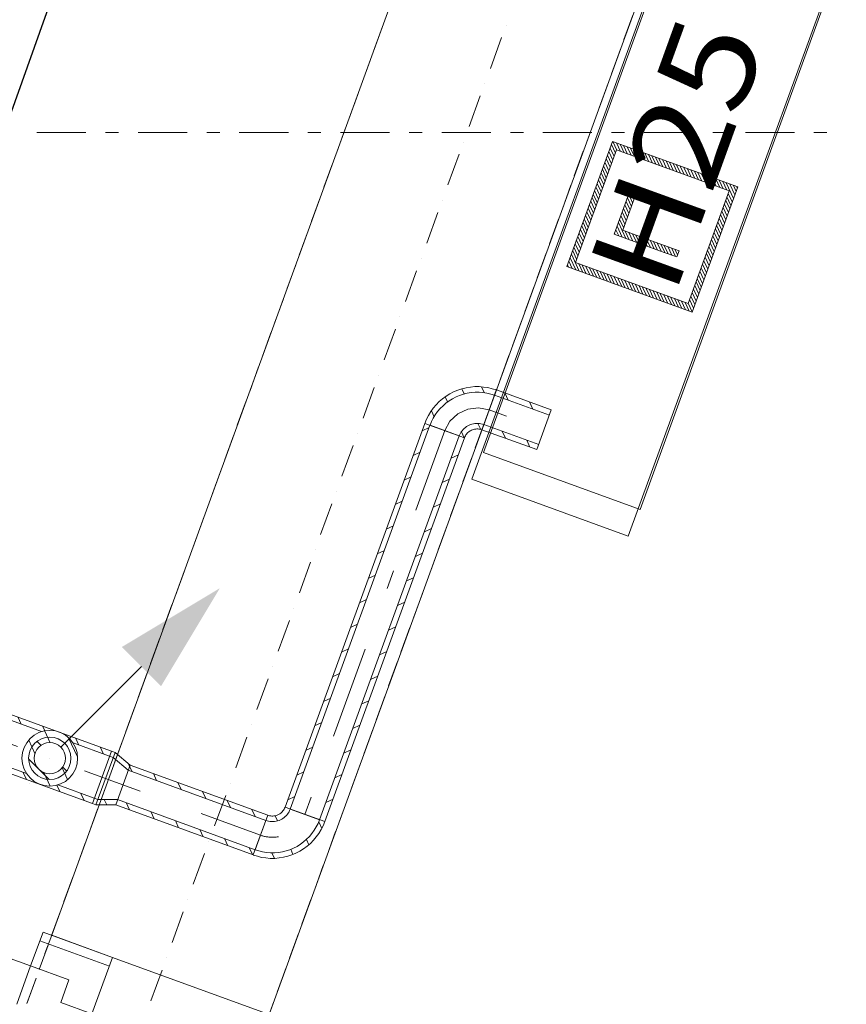
# Model space of a CAD drawing. Units: millimetres. Extents: x -1805 to 19195, y -3306 to 26394.
# Drawn here: x 10699 to 11592, y 21691 to 22755 of the extents above; entities that cross this region are included whole.
import ezdxf
from ezdxf.enums import TextEntityAlignment as Align

# ---------------------------------------------------------------- set-up
doc = ezdxf.new("R2010")
doc.units = ezdxf.units.MM
doc.linetypes.add('DDS_LT4', pattern=[259.999998, 20, -69.999999, 100, -69.999999])
for name, color, linetype in [('2DH_PLS_Z', 1, 'Continuous'), ('AP_BELKI - WIEŃCE', 7, 'Continuous'), ('AP_INSTALACJE - HYDRANTY', 7, 'Continuous'), ('AP_OSIE', 7, 'Continuous'), ('AP_WINDY', 7, 'Continuous'), ('AP_ŚCIANY KONSTRUKCYJNE.WEWN.', 7, 'Continuous'), ('Inst. P-POŻ.', 7, 'Continuous'), ('INSTALACJE - HYDRANTY', 7, 'Continuous'), ('Zimna woda', 7, 'Continuous'), ('ZNACZNIKI - PRZEKROJE.widoczne', 7, 'Continuous')]:
    doc.layers.add(name, color=color, linetype=linetype)
doc.styles.add('Lucida Console', font='lucon.TTF', dxfattribs={"height": 0.2})

# ---------------------------------------------------------------- blocks, each defined once
blk = doc.blocks.new('FH_FH-101219142932_4dca070b-43ca-4a11-0000-0000ec050000_061_010101_2__70-00_180_880F_90_0_0-000000x-1020')
at = {"color": 6, "lineweight": 0}
for p, q in [((0.251, -0.0322), (0.2652, -0.018)), ((0.251, -0.0281), (0.2611, -0.018)), ((0.251, -0.0241), (0.2571, -0.018)), ((0.251, -0.02), (0.253, -0.018)), ((0.2621, -0.0252), (0.2693, -0.018)), ((0.2661, -0.0252), (0.2733, -0.018)), ((0.2702, -0.0252), (0.2774, -0.018)), ((0.2743, -0.0252), (0.2815, -0.018)), ((0.2784, -0.0252), (0.2856, -0.018)), ((0.2824, -0.0252), (0.2896, -0.018)), ((0.2865, -0.0252), (0.2937, -0.018)), ((0.2906, -0.0252), (0.2978, -0.018)), ((0.2947, -0.0252), (0.3019, -0.018)), ((0.2987, -0.0252), (0.3059, -0.018)), ((0.3028, -0.0252), (0.31, -0.018)), ((0.3069, -0.0252), (0.3141, -0.018)), ((0.3109, -0.0252), (0.3181, -0.018)), ((0.315, -0.0252), (0.3222, -0.018)), ((0.3191, -0.0252), (0.3263, -0.018)), ((0.3232, -0.0252), (0.3304, -0.018)), ((0.3272, -0.0252), (0.3344, -0.018)), ((0.3313, -0.0252), (0.3385, -0.018)), ((0.3354, -0.0252), (0.3426, -0.018)), ((0.3395, -0.0252), (0.3467, -0.018)), ((0.3435, -0.0252), (0.3507, -0.018)), ((0.3476, -0.0252), (0.3548, -0.018)), ((0.3517, -0.0252), (0.3589, -0.018)), ((0.3558, -0.0252), (0.363, -0.018)), ((0.3598, -0.0252), (0.367, -0.018)), ((0.3639, -0.0252), (0.3711, -0.018)), ((0.368, -0.0252), (0.3752, -0.018)), ((0.372, -0.0252), (0.3792, -0.018)), ((0.3761, -0.0252), (0.3833, -0.018)), ((0.3802, -0.0252), (0.3874, -0.018)), ((0.3843, -0.0252), (0.3915, -0.018)), ((0.3878, -0.0257), (0.395, -0.0185)), ((0.251, -0.0363), (0.2582, -0.0291)), ((0.3878, -0.0298), (0.395, -0.0226)), ((0.3878, -0.0339), (0.395, -0.0267)), ((0.3878, -0.038), (0.395, -0.0308)), ((0.251, -0.0403), (0.2582, -0.0331)), ((0.251, -0.0444), (0.2582, -0.0372)), ((0.251, -0.0485), (0.2582, -0.0413)), ((0.3878, -0.042), (0.395, -0.0348)), ((0.3878, -0.0461), (0.395, -0.0389)), ((0.251, -0.0526), (0.2582, -0.0454)), ((0.251, -0.0566), (0.2582, -0.0494)), ((0.3878, -0.0502), (0.395, -0.043)), ((0.3878, -0.0542), (0.395, -0.047)), ((0.3878, -0.0583), (0.395, -0.0511)), ((0.251, -0.0607), (0.2582, -0.0535)), ((0.251, -0.0648), (0.2582, -0.0576)), ((0.251, -0.0689), (0.2582, -0.0617)), ((0.3014, -0.0673), (0.3147, -0.054)), ((0.3014, -0.0633), (0.3107, -0.054)), ((0.3014, -0.0592), (0.3066, -0.054)), ((0.3014, -0.0551), (0.3025, -0.054)), ((0.3116, -0.0612), (0.3188, -0.054)), ((0.3157, -0.0612), (0.3229, -0.054)), ((0.3198, -0.0612), (0.327, -0.054)), ((0.3238, -0.0612), (0.331, -0.054)), ((0.3279, -0.0612), (0.3351, -0.054)), ((0.332, -0.0612), (0.3392, -0.054)), ((0.336, -0.0612), (0.3432, -0.054)), ((0.3401, -0.0612), (0.3446, -0.0567)), ((0.3442, -0.0612), (0.3446, -0.0608)), ((0.3878, -0.0624), (0.395, -0.0552)), ((0.3878, -0.0665), (0.395, -0.0593)), ((0.3878, -0.0705), (0.395, -0.0633)), ((0.251, -0.0729), (0.2582, -0.0657)), ((0.251, -0.077), (0.2582, -0.0698)), ((0.251, -0.0811), (0.2582, -0.0739)), ((0.3014, -0.0714), (0.3086, -0.0642)), ((0.3014, -0.0755), (0.3086, -0.0683)), ((0.3014, -0.0796), (0.3086, -0.0724)), ((0.3878, -0.0746), (0.395, -0.0674)), ((0.3878, -0.0787), (0.395, -0.0715)), ((0.251, -0.0851), (0.2582, -0.0779)), ((0.251, -0.0892), (0.2582, -0.082)), ((0.3014, -0.0836), (0.3086, -0.0764)), ((0.3014, -0.0877), (0.3086, -0.0805)), ((0.3014, -0.0958), (0.3144, -0.0828)), ((0.3014, -0.0918), (0.3104, -0.0828)), ((0.3113, -0.09), (0.3185, -0.0828)), ((0.3154, -0.09), (0.3226, -0.0828)), ((0.3195, -0.09), (0.3267, -0.0828)), ((0.3235, -0.09), (0.3307, -0.0828)), ((0.3276, -0.09), (0.3348, -0.0828)), ((0.3317, -0.09), (0.3374, -0.0843)), ((0.3878, -0.0828), (0.395, -0.0756)), ((0.3878, -0.0868), (0.395, -0.0796)), ((0.3878, -0.0909), (0.395, -0.0837)), ((0.251, -0.0933), (0.2582, -0.0861)), ((0.251, -0.0974), (0.2582, -0.0902)), ((0.251, -0.1014), (0.2582, -0.0942)), ((0.3014, -0.0999), (0.3086, -0.0927)), ((0.3358, -0.09), (0.3374, -0.0884)), ((0.3878, -0.095), (0.395, -0.0878)), ((0.3878, -0.099), (0.395, -0.0918)), ((0.251, -0.1055), (0.2582, -0.0983)), ((0.251, -0.1096), (0.2582, -0.1024)), ((0.3014, -0.104), (0.3086, -0.0968)), ((0.3014, -0.1081), (0.3086, -0.1009)), ((0.3014, -0.1121), (0.3086, -0.1049)), ((0.3878, -0.1031), (0.395, -0.0959)), ((0.3878, -0.1072), (0.395, -0.1)), ((0.3878, -0.1113), (0.395, -0.1041)), ((0.251, -0.1137), (0.2582, -0.1065)), ((0.251, -0.1177), (0.2582, -0.1105)), ((0.251, -0.1218), (0.2582, -0.1146)), ((0.3014, -0.1162), (0.3086, -0.109)), ((0.3014, -0.1203), (0.3086, -0.1131)), ((0.3878, -0.1153), (0.395, -0.1081)), ((0.3878, -0.1194), (0.395, -0.1122)), ((0.3878, -0.1235), (0.395, -0.1163)), ((0.251, -0.1259), (0.2582, -0.1187)), ((0.251, -0.13), (0.2582, -0.1228)), ((0.251, -0.134), (0.2582, -0.1268)), ((0.3014, -0.1244), (0.3086, -0.1172)), ((0.3038, -0.126), (0.3086, -0.1212)), ((0.3079, -0.126), (0.3086, -0.1253)), ((0.3878, -0.1276), (0.395, -0.1204)), ((0.3878, -0.1316), (0.395, -0.1244)), ((0.251, -0.1381), (0.2582, -0.1309)), ((0.251, -0.1422), (0.2582, -0.135)), ((0.3878, -0.1357), (0.395, -0.1285)), ((0.3878, -0.1398), (0.395, -0.1326)), ((0.3878, -0.1439), (0.395, -0.1367)), ((0.251, -0.1462), (0.2582, -0.139)), ((0.251, -0.1503), (0.2582, -0.1431)), ((0.251, -0.1544), (0.2582, -0.1472)), ((0.3819, -0.162), (0.395, -0.1489)), ((0.3878, -0.1479), (0.395, -0.1407)), ((0.3878, -0.152), (0.395, -0.1448)), ((0.251, -0.1585), (0.2582, -0.1513)), ((0.2515, -0.162), (0.2587, -0.1548)), ((0.2556, -0.162), (0.2628, -0.1548)), ((0.2597, -0.162), (0.2669, -0.1548)), ((0.2638, -0.162), (0.271, -0.1548)), ((0.2678, -0.162), (0.275, -0.1548)), ((0.2719, -0.162), (0.2791, -0.1548)), ((0.276, -0.162), (0.2832, -0.1548)), ((0.28, -0.162), (0.2872, -0.1548)), ((0.2841, -0.162), (0.2913, -0.1548)), ((0.2882, -0.162), (0.2954, -0.1548)), ((0.2923, -0.162), (0.2995, -0.1548)), ((0.2963, -0.162), (0.3035, -0.1548)), ((0.3004, -0.162), (0.3076, -0.1548)), ((0.3045, -0.162), (0.3117, -0.1548)), ((0.3086, -0.162), (0.3158, -0.1548)), ((0.3126, -0.162), (0.3198, -0.1548)), ((0.3167, -0.162), (0.3239, -0.1548)), ((0.3208, -0.162), (0.328, -0.1548)), ((0.3248, -0.162), (0.332, -0.1548)), ((0.3289, -0.162), (0.3361, -0.1548)), ((0.333, -0.162), (0.3402, -0.1548)), ((0.3371, -0.162), (0.3443, -0.1548)), ((0.3411, -0.162), (0.3483, -0.1548)), ((0.3452, -0.162), (0.3524, -0.1548)), ((0.3493, -0.162), (0.3565, -0.1548)), ((0.3534, -0.162), (0.3606, -0.1548)), ((0.3574, -0.162), (0.3646, -0.1548)), ((0.3615, -0.162), (0.3687, -0.1548)), ((0.3656, -0.162), (0.3728, -0.1548)), ((0.3697, -0.162), (0.3769, -0.1548)), ((0.3737, -0.162), (0.3809, -0.1548)), ((0.3778, -0.162), (0.385, -0.1548)), ((0.3859, -0.162), (0.395, -0.1529)), ((0.39, -0.162), (0.395, -0.157)), ((0.3941, -0.162), (0.395, -0.1611))]:
    blk.add_line(p, q, dxfattribs=at)
at = {"color": 0, "lineweight": -2}
blk.add_polyline3d([(0, 0, 0), (0.646, 0, 0), (0.646, -0.18, 0), (0, -0.18, 0), (0, 0, 0)], dxfattribs=at)
at = {"color": 6, "lineweight": 0}
for points in [[(0.251, -0.162, 0), (0.395, -0.162, 0), (0.395, -0.018, 0), (0.251, -0.018, 0), (0.251, -0.162, 0)], [(0.2582, -0.1548, 0), (0.3878, -0.1548, 0), (0.3878, -0.0252, 0), (0.2582, -0.0252, 0), (0.2582, -0.1548, 0)], [(0.3014, -0.1116, 0), (0.3014, -0.054, 0), (0.3446, -0.054, 0), (0.3446, -0.0612, 0), (0.3086, -0.0612, 0), (0.3086, -0.0828, 0), (0.3374, -0.0828, 0), (0.3374, -0.09, 0), (0.3086, -0.09, 0), (0.3086, -0.126, 0), (0.3014, -0.126, 0), (0.3014, -0.1116, 0)]]:
    blk.add_polyline3d(points, dxfattribs=at)
blk = doc.blocks.new('SS_SS091209024_4dca070b-43ca-4a11-0000-000052050000_000_020101_2__0-00V_6-000000_0nff0-363x-1763')
at = {"color": 0, "linetype": 'DDS_LT4', "lineweight": -2}
blk.add_line((0, 0), (0, 0), dxfattribs=at)
blk = doc.blocks.new('SS_SS091209024_4dca070b-43ca-4a11-0000-000052050000_000_020101_2__0-00V_6-000000_0nff1-883x-1765')
at = {"color": 0, "linetype": 'DDS_LT4', "lineweight": -2}
blk.add_line((0, 0), (0, 0), dxfattribs=at)
blk = doc.blocks.new('SS_SS091209024_4dca070b-43ca-4a11-0000-000035070000_000_020101_2__-110-20H_6-000000_0nff1-145976x-2953')
at = {"color": 0, "lineweight": -2}
for p, q in [((-28.3, 10.4), (-424.8, -1064.8)), ((-22.7, 8.4), (-419.2, -1066.8)), ((-25.2, 9.3), (-29.4, 7.3)), ((28.3, -10.4), (-28.3, 10.4)), ((22.7, -8.4), (-373.9, -1083.5)), ((28.3, -10.4), (-368.2, -1085.6)), ((27.9, -10.3), (20.7, -13.6)), ((-31.5, -15.7), (-39.2, -19.2)), ((-41.3, -42.2), (-49, -45.8)), ((18.6, -36.6), (10.9, -40.1)), ((8.9, -63.1), (1.1, -66.7)), ((-51.1, -68.8), (-58.8, -72.3)), ((-60.9, -95.3), (-68.6, -98.8)), ((-0.9, -89.7), (-8.6, -93.2)), ((-10.7, -116.2), (-18.4, -119.8)), ((-70.7, -121.8), (-78.4, -125.4)), ((-80.5, -148.4), (-88.2, -151.9)), ((-20.5, -142.7), (-28.2, -146.3)), ((-30.3, -169.3), (-38, -172.8)), ((-90.2, -174.9), (-97.9, -178.5)), ((-100, -201.4), (-107.7, -205)), ((-40.1, -195.8), (-47.8, -199.4)), ((-49.9, -222.4), (-57.6, -225.9)), ((-109.8, -228), (-117.5, -231.5)), ((-119.6, -254.5), (-127.3, -258.1)), ((-59.7, -248.9), (-67.4, -252.4)), ((-69.4, -275.4), (-77.1, -279)), ((-129.4, -281), (-137.1, -284.6)), ((-139.2, -307.6), (-146.9, -311.1)), ((-79.2, -302), (-86.9, -305.5)), ((-89, -328.5), (-96.7, -332.1)), ((-149, -334.1), (-156.7, -337.7)), ((-158.7, -360.7), (-166.5, -364.2)), ((-98.8, -355), (-106.5, -358.6)), ((-108.6, -381.6), (-116.3, -385.1)), ((-168.5, -387.2), (-176.2, -390.7)), ((-178.3, -413.7), (-186, -417.3)), ((-118.4, -408.1), (-126.1, -411.7)), ((-128.2, -434.7), (-135.9, -438.2)), ((-188.1, -440.3), (-195.8, -443.8)), ((-197.9, -466.8), (-205.6, -470.4)), ((-137.9, -461.2), (-145.7, -464.7)), ((-147.7, -487.7), (-155.4, -491.3)), ((-207.7, -493.3), (-215.4, -496.9)), ((-217.5, -519.9), (-225.2, -523.4)), ((-157.5, -514.3), (-165.2, -517.8)), ((-167.3, -540.8), (-175, -544.4)), ((-227.3, -546.4), (-235, -550)), ((-237, -573), (-244.7, -576.5)), ((-177.1, -567.3), (-184.8, -570.9)), ((-186.9, -593.9), (-194.6, -597.4)), ((-246.8, -599.5), (-254.5, -603)), ((-256.6, -626), (-264.3, -629.6)), ((-196.7, -620.4), (-204.4, -624)), ((-206.5, -646.9), (-214.2, -650.5)), ((-266.4, -652.6), (-274.1, -656.1)), ((-276.2, -679.1), (-283.9, -682.7)), ((-216.2, -673.5), (-223.9, -677)), ((-226, -700), (-233.7, -703.6)), ((-286, -705.6), (-293.7, -709.2)), ((-295.8, -732.2), (-303.5, -735.7)), ((-235.8, -726.6), (-243.5, -730.1)), ((-245.6, -753.1), (-253.3, -756.6)), ((-305.5, -758.7), (-313.3, -762.3)), ((-315.3, -785.3), (-323, -788.8)), ((-255.4, -779.6), (-263.1, -783.2)), ((-265.2, -806.2), (-272.9, -809.7)), ((-325.1, -811.8), (-332.8, -815.3)), ((-334.9, -838.3), (-342.6, -841.9)), ((-275, -832.7), (-282.7, -836.3)), ((-284.7, -859.2), (-292.5, -862.8)), ((-344.7, -864.9), (-352.4, -868.4)), ((-354.5, -891.4), (-362.2, -895)), ((-294.5, -885.8), (-302.2, -889.3)), ((-304.3, -912.3), (-312, -915.9)), ((-364.3, -917.9), (-372, -921.5)), ((-374.1, -944.5), (-381.8, -948)), ((-314.1, -938.9), (-321.8, -942.4)), ((-323.9, -965.4), (-331.6, -968.9)), ((-383.8, -971), (-391.5, -974.6)), ((-393.6, -997.6), (-401.3, -1001.1)), ((-333.7, -991.9), (-341.4, -995.5)), ((-343.5, -1018.5), (-351.2, -1022)), ((-403.4, -1024.1), (-411.1, -1027.6)), ((-413.2, -1050.6), (-420.9, -1054.2)), ((-353.3, -1045), (-361, -1048.6)), ((-368.2, -1085.6), (-424.8, -1064.8)), ((-363, -1071.5), (-370.7, -1075.1))]:
    blk.add_line(p, q, dxfattribs=at)
at = {"color": 0, "linetype": 'DDS_LT4', "lineweight": -2}
blk.add_line((0, 0), (-396.5, -1075.2), dxfattribs=at)
blk = doc.blocks.new('TP_TP-130308-015_4dca070b-43ca-4a11-0000-000070070000_000_010301_2_0_40_0_90_270_6_0_0_1nff_3teedim40-000000x-1756')
at = {"color": 0, "lineweight": -2}
for p, q in [((8.2, 22.7), (44.8, 9.4)), ((10.3, 28.3), (63.9, 8.9)), ((19.1, 25.2), (22.7, 17.5)), ((45.7, 15.5), (48.1, 10.2)), ((-10.3, -28.3), (43.3, -47.8)), ((-8.2, -22.7), (28.4, -36)), ((-1.6, -25.1), (2, -32.8)), ((25, -34.8), (28.6, -42.4))]:
    blk.add_line(p, q, dxfattribs=at)
at = {"color": 7, "linetype": 'DDS_LT4', "lineweight": -2}
blk.add_line((0, 0), (30.9, -11.2), dxfattribs=at)
blk = doc.blocks.new('SS_SS091209024_4dca070b-43ca-4a11-0000-000052050000_000_020101_2__0-00V_6-000000_0nff0-077529x-1757')
at = {"color": 0, "linetype": 'DDS_LT4', "lineweight": -2}
blk.add_line((0, 0), (0, 0), dxfattribs=at)
blk = doc.blocks.new('CH_CH101209103_4dca070b-43ca-4a11-0000-000071070000_000_010301_2_0_40_0_0_0_6_0_0_1nff40_252x-1758')
at = {"color": 0, "lineweight": -2}
for p, q in [((-5.3, 29.3), (0.5, 16.8)), ((20.2, 22), (29.8, 1.4)), ((-22.8, 19.5), (-16, 5)), ((13.3, -10.4), (19.1, -22.9)), ((-6.4, -15.5), (0.4, -30))]:
    blk.add_line(p, q, dxfattribs=at)
blk.add_circle((0, 0), 30.1, dxfattribs=at)
blk = doc.blocks.new('SS_SS091209022_4dca070b-43ca-4a11-0000-000032070000_000_020101_2__0-00V_6-000000_0nff0-41x-1759')
at = {"color": 0, "linetype": 'DDS_LT4', "lineweight": -2}
blk.add_line((0, 0), (0, 0), dxfattribs=at)
blk = doc.blocks.new('E1_Entlft 3-8_4dca070b-43ca-4a11-0000-0000e6040000_002_010101_2_0_25_0_0_0_6_0_0_1nffx-1760')
at = {"lineweight": 0, "true_color": 0x64a0c8}
blk.add_hatch(color=153, dxfattribs=at).paths.add_polyline_path([(0.1838, 0.1838), (0.1202, 0.0778), (0.0778, 0.1202)])
at = {"color": 153, "lineweight": 0, "true_color": 0x64a0c8}
for p, q in [((0.099, 0.099), (0.0119, 0.0119)), ((-0.0093, 0.0139), (-0.0137, 0.0182)), ((-0.001, -0.0227), (-0.0227, -0.001)), ((0.0182, -0.0137), (0.0139, -0.0093))]:
    blk.add_line(p, q, dxfattribs=at)
for radius in [0.0229, 0.0169]:
    blk.add_circle((0, 0), radius, dxfattribs=at)
at = {"color": 4, "lineweight": 0}
blk.add_circle((0, 0), 0.0169, dxfattribs=at)
blk = doc.blocks.new('SS_SS091209024_4dca070b-43ca-4a11-0000-000052050000_000_020101_2__0-00V_6-000000_0nff1-738471x-1761')
at = {"color": 0, "linetype": 'DDS_LT4', "lineweight": -2}
blk.add_line((0, 0), (0, 0), dxfattribs=at)
blk = doc.blocks.new('BE_BE1400040090_4dca070b-43ca-4a11-0000-000043070000_000_010301_2_0_40_0_180_110_6_0_0_1nff_90_60x-1762')
at = {"color": 0, "lineweight": -2}
for p, q in [((66.7, 7.8), (10.3, 28.3)), ((31.5, 14.2), (27.9, 21.9)), ((64.6, 2.1), (25.2, 16.5)), ((58, 4.5), (54.5, 12.2)), ((46, -48.9), (-10.3, -28.3)), ((10.7, -36), (7.6, -29.2)), ((48.1, -43.2), (8.7, -28.9)), ((37.3, -45.7), (33.7, -38))]:
    blk.add_line(p, q, dxfattribs=at)
at = {"color": 7, "linetype": 'DDS_LT4', "lineweight": -2}
blk.add_line((56.4, -20.6), (22.7, -8.3), dxfattribs=at)
blk = doc.blocks.new('SS_SS091209022_4dca070b-43ca-4a11-0000-000061050000_000_020101_2__-20-00H_6-000000_0nff0-158242x-1765')
at = {"color": 0, "lineweight": -2}
for p, q in [((7.8, 21.5), (-7.8, -21.5)), ((7.8, 21.5), (156.5, -32.8)), ((5.8, 15.8), (154.4, -38.4)), ((7.3, 20), (10, 14.3)), ((33, 12.3), (36.5, 4.6)), ((59.5, 2.6), (63.1, -5.1)), ((86.1, -7.1), (89.7, -14.8)), ((-5.8, -15.8), (142.9, -70)), ((3.5, -19.2), (7.1, -26.9)), ((112.7, -16.8), (116.3, -24.5)), ((-7.8, -21.5), (140.8, -75.7)), ((30.1, -28.9), (33.7, -36.6)), ((139.3, -26.5), (142.8, -34.2)), ((56.7, -38.6), (60.2, -46.3)), ((156.5, -32.8), (140.8, -75.7)), ((83.2, -48.3), (86.8, -56)), ((109.8, -58), (113.4, -65.7)), ((136.4, -67.7), (140, -75.4))]:
    blk.add_line(p, q, dxfattribs=at)
at = {"color": 0, "linetype": 'DDS_LT4', "lineweight": -2}
blk.add_line((0, 0), (148.7, -54.2), dxfattribs=at)
blk = doc.blocks.new('CH_CH101209103_4dca070b-43ca-4a11-0000-000071070000_000_010301_2_0_40_0_90_0_6_0_0_1nff40_252x-1764')
at = {"color": 0, "lineweight": -2}
for p, q in [((10.3, 28.3), (-10.3, -28.3)), ((8.3, 22.7), (24.6, 9)), ((10.3, 28.3), (26.6, 14.6)), ((26.6, 14.6), (11, -28.3)), ((24.7, 16.3), (26.1, 13.2)), ((-10.3, -28.3), (11, -28.3)), ((-8.3, -22.7), (13, -22.7)), ((-1.3, -22.7), (1.3, -28.3))]:
    blk.add_line(p, q, dxfattribs=at)
at = {"color": 0, "linetype": 'DDS_LT4', "lineweight": -2}
blk.add_line((0, 0), (18.8, -6.9), dxfattribs=at)
blk = doc.blocks.new('SS_SS091209024_4dca070b-43ca-4a11-0000-000052050000_000_020101_2__-20-00H_6-000000_0nff0-004081x-1763')
at = {"color": 0, "lineweight": -2}
for p, q in [((10.3, 28.3), (-10.3, -28.3)), ((14.2, 26.9), (-6.5, -29.7)), ((8.3, 22.7), (12.1, 21.3)), ((10.3, 28.3), (14.2, 26.9)), ((-10.3, -28.3), (-6.5, -29.7)), ((-8.3, -22.7), (-4.4, -24.1))]:
    blk.add_line(p, q, dxfattribs=at)
at = {"color": 0, "linetype": 'DDS_LT4', "lineweight": -2}
blk.add_line((0, 0), (3.8, -1.4), dxfattribs=at)
blk = doc.blocks.new('BE_BE1000025090_4dca070b-43ca-4a11-0000-00003f070000_000_010302_2_0_25_0_90_180_6_0_0_1nff_90_38x-1766')
at = {"color": 0, "lineweight": -2}
for p, q in [((63.9, 16.6), (32.3, 28.2)), ((-5.8, -15.8), (5.8, 15.8)), ((15.8, 20.9), (18.4, 15.3)), ((63, 14.4), (66.3, 7.3)), ((49.8, -4.6), (52.4, -10.3)), ((12.4, -19.1), (15.2, -25.1)), ((32.7, -15.3), (35.2, -20.8))]:
    blk.add_line(p, q, dxfattribs=at)
for points in [[(5.8, 15.8, 0), (7.3, 15.3, 0), (8.9, 15, 0), (10.5, 14.7, 0), (12.1, 14.6, 0), (13.7, 14.6, 0), (15.4, 14.7, 0), (17, 15, 0), (18.5, 15.4, 0), (20.1, 15.9, 0), (21.6, 16.5, 0), (23, 17.3, 0), (24.4, 18.1, 0), (25.7, 19.1, 0), (26.9, 20.1, 0), (28.1, 21.3, 0), (29.1, 22.5, 0), (30.1, 23.8, 0), (30.9, 25.2, 0), (31.6, 26.7, 0), (32.3, 28.2, 0)], [(7.8, 21.5, 0), (8.9, 21.1, 0), (10, 20.9, 0), (11.2, 20.7, 0), (12.3, 20.6, 0), (13.5, 20.6, 0), (14.6, 20.7, 0), (15.8, 20.9, 0), (16.9, 21.1, 0), (18, 21.5, 0), (19, 22, 0), (20.1, 22.5, 0), (21, 23.1, 0), (22, 23.8, 0), (22.8, 24.5, 0), (23.6, 25.3, 0), (24.4, 26.2, 0), (25.1, 27.1, 0), (25.7, 28.1, 0), (26.2, 29.2, 0), (26.6, 30.2, 0)], [(69.6, 14.6, 0), (67.8, 10.2, 0), (65.6, 6, 0), (63.2, 1.9, 0), (60.4, -1.9, 0), (57.3, -5.5, 0), (54, -8.9, 0), (50.4, -12, 0), (46.6, -14.8, 0), (42.6, -17.3, 0), (38.3, -19.5, 0), (34, -21.3, 0), (29.5, -22.8, 0), (24.9, -23.9, 0), (20.2, -24.7, 0), (15.5, -25.1, 0), (10.7, -25.1, 0), (6, -24.7, 0), (1.3, -24, 0), (-3.3, -22.9, 0), (-7.8, -21.5, 0)], [(63.9, 16.6, 0), (62.3, 12.7, 0), (60.4, 8.9, 0), (58.2, 5.2, 0), (55.7, 1.8, 0), (52.9, -1.5, 0), (49.9, -4.5, 0), (46.7, -7.3, 0), (43.2, -9.8, 0), (39.6, -12.1, 0), (35.8, -14, 0), (31.9, -15.7, 0), (27.8, -17, 0), (23.7, -18, 0), (19.4, -18.7, 0), (15.2, -19.1, 0), (10.9, -19.1, 0), (6.7, -18.8, 0), (2.4, -18.1, 0), (-1.7, -17.1, 0), (-5.8, -15.8, 0)]]:
    blk.add_polyline3d(points, dxfattribs=at)
at = {"color": 0, "linetype": 'DDS_LT4', "lineweight": -2}
blk.add_arc((12.8, 35.2), 37.5, 249.9623, 339.9999, dxfattribs=at)
blk = doc.blocks.new('SS_SS091209022_4dca070b-43ca-4a11-0000-000061050000_000_020101_2__70-00H_6-000000_0nff0-441414x-1767')
at = {"color": 0, "lineweight": -2}
for p, q in [((-21.5, 7.8), (129.5, 422.6)), ((-15.8, 5.8), (135.1, 420.6)), ((126.6, 414.6), (134.3, 418.2)), ((129.5, 422.6), (172.4, 407)), ((15.8, -5.8), (166.8, 409)), ((21.5, -7.8), (172.4, 407)), ((116.9, 388), (124.6, 391.6)), ((158.1, 385.1), (165.8, 388.7)), ((107.2, 361.4), (114.9, 365)), ((148.4, 358.6), (156.1, 362.2)), ((97.6, 334.8), (105.2, 338.4)), ((138.8, 332), (146.5, 335.6)), ((87.9, 308.3), (95.6, 311.8)), ((129.1, 305.4), (136.8, 309)), ((78.2, 281.7), (85.9, 285.3)), ((119.4, 278.8), (127.1, 282.4)), ((68.5, 255.1), (76.2, 258.7)), ((109.7, 252.3), (117.4, 255.8)), ((58.9, 228.5), (66.6, 232.1)), ((100.1, 225.7), (107.8, 229.3)), ((49.2, 201.9), (56.9, 205.5)), ((90.4, 199.1), (98.1, 202.7)), ((39.5, 175.4), (47.2, 179)), ((80.7, 172.5), (88.4, 176.1)), ((29.8, 148.8), (37.5, 152.4)), ((71, 145.9), (78.7, 149.5)), ((20.2, 122.2), (27.9, 125.8)), ((61.4, 119.4), (69.1, 122.9)), ((10.5, 95.6), (18.2, 99.2)), ((51.7, 92.8), (59.4, 96.4)), ((0.8, 69.1), (8.5, 72.6)), ((42, 66.2), (49.7, 69.8)), ((-8.9, 42.5), (-1.2, 46.1)), ((32.4, 39.6), (40, 43.2)), ((-18.5, 15.9), (-10.8, 19.5)), ((22.7, 13), (30.4, 16.6)), ((-21.5, 7.8), (21.5, -7.8))]:
    blk.add_line(p, q, dxfattribs=at)
at = {"color": 0, "linetype": 'DDS_LT4', "lineweight": -2}
blk.add_line((0, 0), (151, 414.8), dxfattribs=at)
blk = doc.blocks.new('BE_BE1000025090_4dca070b-43ca-4a11-0000-00003f070000_000_010302_2_0_25_0_90_0_6_0_0_1nff_90_38x-1768')
at = {"color": 0, "lineweight": -2}
for p, q in [((21.2, 39.6), (18.6, 45.2)), ((42.6, 41), (39.7, 47.3)), ((3.1, 31), (0.6, 36.5)), ((53.8, 38.2), (42.3, 6.6)), ((-11.4, 14.9), (-14.4, 21.4)), ((-15.8, 5.8), (15.8, -5.8)), ((39, 1.3), (36, 7.8)), ((21.2, -7.7), (18.2, -1.2))]:
    blk.add_line(p, q, dxfattribs=at)
for points in [[(55.9, 43.9, 0), (51.4, 45.3, 0), (46.8, 46.4, 0), (42.1, 47.1, 0), (37.3, 47.5, 0), (32.6, 47.5, 0), (27.9, 47.1, 0), (23.2, 46.3, 0), (18.6, 45.2, 0), (14.1, 43.7, 0), (9.7, 41.9, 0), (5.5, 39.7, 0), (1.5, 37.2, 0), (-2.3, 34.4, 0), (-5.9, 31.3, 0), (-9.3, 27.9, 0), (-12.3, 24.3, 0), (-15.1, 20.5, 0), (-17.5, 16.4, 0), (-19.7, 12.2, 0), (-21.5, 7.8, 0)], [(53.8, 38.2, 0), (49.8, 39.5, 0), (45.6, 40.5, 0), (41.4, 41.2, 0), (37.1, 41.5, 0), (32.9, 41.5, 0), (28.6, 41.1, 0), (24.4, 40.4, 0), (20.3, 39.4, 0), (16.2, 38.1, 0), (12.3, 36.4, 0), (8.5, 34.5, 0), (4.8, 32.2, 0), (1.4, 29.7, 0), (-1.8, 26.9, 0), (-4.8, 23.9, 0), (-7.6, 20.6, 0), (-10.1, 17.2, 0), (-12.3, 13.5, 0), (-14.2, 9.7, 0), (-15.8, 5.8, 0)], [(0, 0, 0), (5.7, 10.3, 0), (14.3, 18.3, 0), (24.9, 23.2, 0), (36.5, 24.7, 0), (48.1, 22.4, 0)], [(15.8, -5.8, 0), (16.4, -4.3, 0), (17.2, -2.8, 0), (18, -1.4, 0), (19, -0.1, 0), (20, 1.1, 0), (21.2, 2.3, 0), (22.4, 3.3, 0), (23.7, 4.3, 0), (25.1, 5.1, 0), (26.5, 5.9, 0), (28, 6.5, 0), (29.5, 7, 0), (31.1, 7.4, 0), (32.7, 7.7, 0), (34.3, 7.8, 0), (36, 7.8, 0), (37.6, 7.7, 0), (39.2, 7.4, 0), (40.8, 7.1, 0), (42.3, 6.6, 0)], [(21.5, -7.8, 0), (21.9, -6.8, 0), (22.4, -5.7, 0), (23, -4.7, 0), (23.7, -3.8, 0), (24.4, -2.9, 0), (25.2, -2.1, 0), (26.1, -1.4, 0), (27, -0.7, 0), (28, -0.1, 0), (29, 0.5, 0), (30.1, 0.9, 0), (31.2, 1.3, 0), (32.3, 1.5, 0), (33.5, 1.7, 0), (34.6, 1.8, 0), (35.7, 1.8, 0), (36.9, 1.7, 0), (38, 1.6, 0), (39.2, 1.3, 0), (40.2, 0.9, 0)]]:
    blk.add_polyline3d(points, dxfattribs=at)
blk = doc.blocks.new('SS_SS091209022_4dca070b-43ca-4a11-0000-000061050000_000_020101_2__-20-00H_6-000000_0nff0-063088x-1769')
at = {"color": 0, "lineweight": -2}
for p, q in [((7.8, 21.5), (-7.8, -21.5)), ((7.8, 21.5), (67.1, -0.1)), ((5.8, 15.8), (65, -5.7)), ((16.8, 18.2), (20.4, 10.5)), ((43.4, 8.5), (47, 0.8)), ((67.1, -0.1), (51.5, -43)), ((-5.8, -15.8), (53.5, -37.4)), ((-7.8, -21.5), (51.5, -43)), ((13.9, -23), (17.5, -30.7)), ((40.5, -32.7), (44.1, -40.4))]:
    blk.add_line(p, q, dxfattribs=at)
at = {"color": 0, "linetype": 'DDS_LT4', "lineweight": -2}
blk.add_line((0, 0), (59.3, -21.6), dxfattribs=at)

msp = doc.modelspace()

# ---------------------------------------------------------------- linework, layer by layer
at = {"layer": '2DH_PLS_Z'}
msp.add_line((8549.9, 16643.9), (10906.3, 23263.7), dxfattribs=at)
at = {"layer": 'AP_BELKI - WIEŃCE', "color": 8, "lineweight": 0}
for p, q in [((11361.3, 22759.9), (11351.7, 22733.4)), ((11090.8, 22747.5), (11081.1, 22721)), ((11347.9, 22723.1), (11338.3, 22696.6)), ((11077.4, 22710.7), (11067.7, 22684.2)), ((11334.6, 22686.3), (11324.9, 22659.8)), ((11064, 22674), (11054.4, 22647.4)), ((11321.2, 22649.6), (11311.5, 22623.1)), ((11050.6, 22637.2), (11041, 22610.7)), ((11307.8, 22612.8), (11298.1, 22586.3)), ((11037.2, 22600.4), (11027.6, 22573.9)), ((11294.4, 22576.1), (11284.8, 22549.5)), ((11023.9, 22563.7), (11014.2, 22537.1)), ((11281, 22539.3), (11271.4, 22512.8)), ((11010.5, 22526.9), (11000.8, 22500.4)), ((11267.7, 22502.5), (11258, 22476)), ((10997.1, 22490.1), (10987.5, 22463.6)), ((11254.3, 22465.8), (11244.6, 22439.3)), ((10983.7, 22453.4), (10974.1, 22426.9)), ((11240.9, 22429), (11231.2, 22402.5)), ((10970.3, 22416.6), (10960.7, 22390.1)), ((11227.5, 22392.2), (11217.9, 22365.7)), ((10957, 22379.9), (10947.3, 22353.3)), ((11214.1, 22355.5), (11204.5, 22329)), ((10943.6, 22343.1), (10933.9, 22316.6)), ((11200.8, 22318.7), (11191.1, 22292.2)), ((10930.2, 22306.3), (10920.5, 22279.8)), ((11187.4, 22282), (11177.7, 22255.4)), ((10916.8, 22269.6), (10907.2, 22243)), ((11174, 22245.2), (11164.3, 22218.7)), ((10903.4, 22232.8), (10893.8, 22206.3)), ((11160.6, 22208.4), (11151, 22181.9)), ((10890.1, 22196), (10880.4, 22169.5)), ((11147.2, 22171.7), (11137.6, 22145.1)), ((10876.7, 22159.3), (10867, 22132.8)), ((11133.9, 22134.9), (11124.2, 22108.4)), ((10863.3, 22122.5), (10853.6, 22096)), ((11120.5, 22098.1), (11110.8, 22071.6)), ((10849.9, 22085.8), (10840.3, 22059.2)), ((11107.1, 22061.4), (11097.4, 22034.9)), ((10836.5, 22049), (10826.9, 22022.5)), ((11093.7, 22024.6), (11084.1, 21998.1)), ((10823.2, 22012.2), (10813.5, 21985.7)), ((11080.3, 21987.9), (11070.7, 21961.3)), ((10809.8, 21975.5), (10800.1, 21948.9)), ((11066.9, 21951.1), (11057.3, 21924.6)), ((10796.4, 21938.7), (10786.7, 21912.2)), ((11053.6, 21914.3), (11043.9, 21887.8)), ((10783, 21901.9), (10773.4, 21875.4)), ((11040.2, 21877.6), (11030.5, 21851)), ((10769.6, 21865.2), (10760, 21838.7)), ((11026.8, 21840.8), (11017.2, 21814.3)), ((10756.3, 21828.4), (10746.6, 21801.9)), ((11013.4, 21804), (11003.8, 21777.5)), ((10742.9, 21791.6), (10733.2, 21765.1)), ((11000, 21767.3), (10990.4, 21740.8)), ((10729.5, 21754.9), (10719.8, 21728.4)), ((10986.7, 21730.5), (10977, 21704)), ((10716.1, 21718.1), (10706.5, 21691.6)), ((10973.3, 21693.8), (10963.6, 21667.2))]:
    msp.add_line(p, q, dxfattribs=at)
at = {"layer": 'AP_INSTALACJE - HYDRANTY', "color": 8, "lineweight": 0}
for p, q in [((11422.3, 22898.2), (11200, 22287.4)), ((11369.1, 22225.8), (11591.4, 22836.6)), ((11200, 22287.4), (11369.1, 22225.8))]:
    msp.add_line(p, q, dxfattribs=at)
at = {"layer": 'AP_OSIE', "color": 8, "lineweight": 0}
for p, q in [((11224.3, 22748.8), (11224.3, 22748.8)), ((11219.4, 22735.6), (11207.4, 22702.4)), ((11201.3, 22685.8), (11201.3, 22685.8)), ((11196.5, 22672.6), (11184.5, 22639.4)), ((11178.4, 22622.8), (11178.4, 22622.8)), ((11173.6, 22609.6), (11161.5, 22576.4)), ((11155.5, 22559.9), (11155.5, 22559.9)), ((11150.7, 22546.6), (11138.6, 22513.4)), ((11132.6, 22496.9), (11132.6, 22496.9)), ((11127.7, 22483.6), (11115.7, 22450.5)), ((11109.6, 22433.9), (11109.6, 22433.9)), ((11104.8, 22420.6), (11092.8, 22387.5)), ((11086.7, 22370.9), (11086.7, 22370.9)), ((11081.9, 22357.6), (11069.8, 22324.5)), ((11063.8, 22307.9), (11063.8, 22307.9)), ((11059, 22294.7), (11046.9, 22261.5)), ((11040.9, 22244.9), (11040.9, 22244.9)), ((11036, 22231.7), (11024, 22198.5)), ((11018, 22181.9), (11018, 22181.9)), ((11013.1, 22168.7), (11001.1, 22135.5)), ((10995, 22119), (10995, 22119)), ((10990.2, 22105.7), (10978.1, 22072.5)), ((10972.1, 22056), (10972.1, 22056)), ((10967.3, 22042.7), (10955.2, 22009.6)), ((10949.2, 21993), (10949.2, 21993)), ((10944.3, 21979.7), (10932.3, 21946.6)), ((10926.3, 21930), (10926.3, 21930)), ((10921.4, 21916.7), (10909.4, 21883.6)), ((10903.3, 21867), (10903.3, 21867)), ((10898.5, 21853.8), (10886.4, 21820.6)), ((10880.4, 21804), (10880.4, 21804)), ((10875.6, 21790.8), (10863.5, 21757.6)), ((10857.5, 21741), (10857.5, 21741)), ((10852.7, 21727.8), (10840.6, 21694.6))]:
    msp.add_line(p, q, dxfattribs=at)
at = {"layer": 'AP_WINDY', "color": 8, "lineweight": 0}
for p, q in [((10733.4, 21765.5), (10799.1, 21741.6)), ((10799.1, 21741.6), (10968.3, 21680))]:
    msp.add_line(p, q, dxfattribs=at)
at = {"layer": 'AP_ŚCIANY KONSTRUKCYJNE.WEWN.', "color": 8, "lineweight": 0}
for p, q in [((11360, 23487.1), (10733.4, 21765.5)), ((10968.3, 21680), (11626, 23487.1)), ((9816, 22057.9), (10710.6, 21732.3)), ((10724, 21768.9), (10710.6, 21732.3)), ((10799.1, 21741.6), (10724, 21768.9)), ((10726.1, 21745.7), (10733.4, 21765.5)), ((10733.4, 21765.5), (10799.1, 21741.6)), ((10720.5, 21759.5), (10795.7, 21732.2)), ((10776.9, 21680.5), (10799.1, 21741.6)), ((10710.6, 21732.3), (10695.6, 21690.9)), ((10710.6, 21732.3), (10752, 21717.2)), ((10706.8, 21692.6), (10716.5, 21719.1)), ((10752, 21717.2), (10743.1, 21692.8)), ((10743.1, 21692.8), (10776.9, 21680.5))]:
    msp.add_line(p, q, dxfattribs=at)
at = {"layer": 'ZNACZNIKI - PRZEKROJE.widoczne', "color": 8, "lineweight": 0}
for p, q in [((10717.4, 22633.1), (10770.3, 22633.1)), ((10791.5, 22633.1), (10805.6, 22633.1)), ((10826.8, 22633.1), (10879.7, 22633.1)), ((10900.9, 22633.1), (10915, 22633.1)), ((10936.1, 22633.1), (10989.1, 22633.1)), ((11010.2, 22633.1), (11024.3, 22633.1)), ((11045.5, 22633.1), (11098.4, 22633.1)), ((11119.6, 22633.1), (11133.7, 22633.1)), ((11154.9, 22633.1), (11207.8, 22633.1)), ((11229, 22633.1), (11243.1, 22633.1)), ((11264.2, 22633.1), (11317.1, 22633.1)), ((11338.3, 22633.1), (11352.4, 22633.1)), ((11373.6, 22633.1), (11426.5, 22633.1)), ((11447.7, 22633.1), (11461.8, 22633.1)), ((11483, 22633.1), (11535.9, 22633.1)), ((11557, 22633.1), (11571.1, 22633.1))]:
    msp.add_line(p, q, dxfattribs=at)

# ---------------------------------------------------------------- block references
at = {"layer": 'Inst. P-POŻ.', "color": 8, "lineweight": 0, "xscale": 999.9999999999993, "yscale": 999.9999999999993, "zscale": 999.9999999999993, "rotation": 69.99997117428775}
msp.add_blockref('FH_FH-101219142932_4dca070b-43ca-4a11-0000-0000ec050000_061_010101_2__70-00_180_880F_90_0_0-000000x-1020', (11187.3, 22258.4), dxfattribs=at)
at = {"layer": 'Zimna woda', "color": 4, "lineweight": 0}
for name, p in [('SS_SS091209024_4dca070b-43ca-4a11-0000-000035070000_000_020101_2__-110-20H_6-000000_0nff1-145976x-2953', (10741.9, 23371)), ('BE_BE1000025090_4dca070b-43ca-4a11-0000-00003f070000_000_010302_2_0_25_0_90_0_6_0_0_1nff_90_38x-1768', (11158, 22310.9)), ('SS_SS091209022_4dca070b-43ca-4a11-0000-000061050000_000_020101_2__-20-00H_6-000000_0nff0-063088x-1769', (11206.1, 22333.4)), ('SS_SS091209022_4dca070b-43ca-4a11-0000-000061050000_000_020101_2__70-00H_6-000000_0nff0-441414x-1767', (11007, 21896.1)), ('TP_TP-130308-015_4dca070b-43ca-4a11-0000-000070070000_000_010301_2_0_40_0_90_270_6_0_0_1nff_3teedim40-000000x-1756', (10677.7, 21976.2)), ('CH_CH101209103_4dca070b-43ca-4a11-0000-000071070000_000_010301_2_0_40_0_0_0_6_0_0_1nff40_252x-1758', (10731.3, 21956.8)), ('BE_BE1400040090_4dca070b-43ca-4a11-0000-000043070000_000_010301_2_0_40_0_180_110_6_0_0_1nff_90_60x-1762', (10731.3, 21956.8)), ('SS_SS091209024_4dca070b-43ca-4a11-0000-000052050000_000_020101_2__-20-00H_6-000000_0nff0-004081x-1763', (10787.7, 21936.2)), ('SS_SS091209024_4dca070b-43ca-4a11-0000-000052050000_000_020101_2__0-00V_6-000000_0nff0-077529x-1757', (10731.3, 21956.8)), ('SS_SS091209022_4dca070b-43ca-4a11-0000-000032070000_000_020101_2__0-00V_6-000000_0nff0-41x-1759', (10731.3, 21956.8)), ('SS_SS091209024_4dca070b-43ca-4a11-0000-000052050000_000_020101_2__0-00V_6-000000_0nff1-738471x-1761', (10731.3, 21956.8)), ('CH_CH101209103_4dca070b-43ca-4a11-0000-000071070000_000_010301_2_0_40_0_90_0_6_0_0_1nff40_252x-1764', (10791.5, 21934.8)), ('SS_SS091209022_4dca070b-43ca-4a11-0000-000061050000_000_020101_2__-20-00H_6-000000_0nff0-158242x-1765', (10810.3, 21928)), ('SS_SS091209024_4dca070b-43ca-4a11-0000-000052050000_000_020101_2__0-00V_6-000000_0nff1-883x-1765', (10709.2, 21929.9)), ('SS_SS091209024_4dca070b-43ca-4a11-0000-000052050000_000_020101_2__0-00V_6-000000_0nff0-363x-1763', (10709.2, 21929.8)), ('BE_BE1000025090_4dca070b-43ca-4a11-0000-00003f070000_000_010302_2_0_25_0_90_180_6_0_0_1nff_90_38x-1766', (10958.9, 21873.7))]:
    msp.add_blockref(name, p, dxfattribs=at)
at = {"layer": 'Zimna woda', "color": 4, "lineweight": 0, "xscale": 1000, "yscale": 1000, "zscale": 1000}
msp.add_blockref('E1_Entlft 3-8_4dca070b-43ca-4a11-0000-0000e6040000_002_010101_2_0_25_0_0_0_6_0_0_1nffx-1760', (10731.3, 21956.8), dxfattribs=at)

# ---------------------------------------------------------------- texts
at = {"layer": 'INSTALACJE - HYDRANTY', "color": 8, "lineweight": 0, "style": 'Lucida Console', "width": 1.023463}
msp.add_text('H25', height=100, rotation=70.1178, dxfattribs=at).set_placement((11405.8, 22454), (11506.2, 22731.7), align=Align.FIT)

doc.saveas('drawing.dxf')
